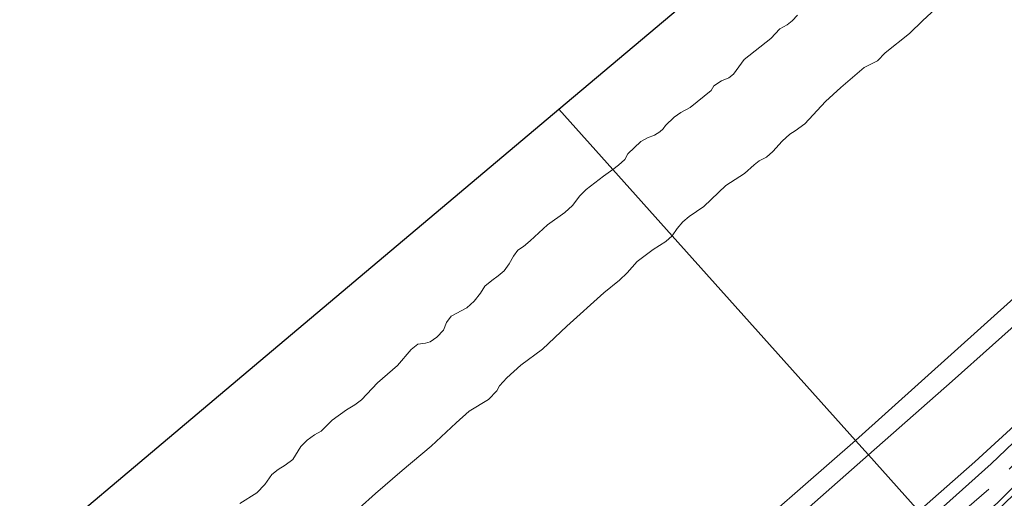
# Model space of a CAD drawing. Units: metres. Extents: x 130621 to 140000, y 550750 to 556907.
# Drawn here: x 135863 to 135965, y 553342 to 553392 of the extents above; entities that cross this region are included whole.
import ezdxf

# ---------------------------------------------------------------- set-up
doc = ezdxf.new("R2010")
doc.units = ezdxf.units.M
doc.linetypes.add('VW-3-9_STREEP', pattern=[12, 3, -9])
for name, color, linetype, lineweight in [('B-ME-GW-KRUINLIJN-L-B1', 93, 'Continuous', 18), ('B-ME-GW-TEENLIJN-L-B1', 93, 'Continuous', 18), ('B-ME-IE-GRASLAND-GV-B6', 93, 'Continuous', 18), ('B-ME-IE-HULPGEOMETRIE-L-B1', 53, 'Continuous', 18), ('B-ME-OB-BEKLEDING-GV-B6', 253, 'Continuous', 18), ('B-ME-OB-WATERLIJN-L-B1', 133, 'OB-WATERLIJN', 18), ('B-ME-OG-WATER-GV-B6', 153, 'Continuous', 18), ('B-ME-VH-VERH_SOORT-BITUMEN-GV-B6', 8, 'IE-TERREINAFSCHEIDING-NATUURLIJK-HOUTWAL', 18), ('B-ME-VW-MARKERING-39STREEP-015-L-B1', 255, 'VW-3-9_STREEP', 18)]:
    doc.layers.add(name, color=color, linetype=linetype, lineweight=lineweight)
doc.layers.add('B-ME-KG-KADASTRAAL-OPNAMEDTMGRENS-L-B1', color=10, linetype='Continuous')
doc.linetypes.add('IE-TERREINAFSCHEIDING-NATUURLIJK-HOUTWAL', pattern='A,7,-1.5,[67,NLCS.SHX,S=0.75,R=45,X=0,Y=0],-1.5,7,-1.5,[70,NLCS.SHX,S=0.75,R=0,X=0,Y=0],-1.5', length=20)
doc.linetypes.add('OB-WATERLIJN', pattern='A,10,[32,NLCS.SHX,S=2,R=0,X=0,Y=0],-12', length=22)

msp = doc.modelspace()

# ---------------------------------------------------------------- linework, layer by layer
at = {"layer": 'B-ME-GW-KRUINLIJN-L-B1'}
for points in [[(136046.5, 553433.18, 7.625), (136031.345, 553419.224, 7.718), (136018.486, 553407.45, 7.718), (136005.888, 553395.657, 7.78), (135994.257, 553385.023, 7.771), (135983.824, 553375.421, 7.69), (135971.821, 553365.409, 7.675), (135959.289, 553354.204, 7.696), (135950.622, 553346.556, 7.627)], [(135949.278, 553348.057, 7.661), (135969.434, 553366.203, 7.629), (135982.743, 553378.405, 7.567), (135994.661, 553389.04, 7.762), (136003.339, 553396.925, 7.843)], [(135805.145, 553224.107, 7.536), (135816.876, 553234.213, 7.541), (135833.778, 553248.619, 7.558), (135854.567, 553266.528, 7.587), (135869.529, 553279.801, 7.582), (135887.922, 553295.415, 7.593), (135902.853, 553308.278, 7.611), (135917.564, 553320.951, 7.617), (135935.372, 553335.908, 7.657), (135949.278, 553348.057, 7.661)], [(135950.622, 553346.556, 7.627), (135938.93, 553336.222, 7.607), (135927.9, 553326.491, 7.613), (135916.505, 553316.827, 7.613), (135904.052, 553306.253, 7.624), (135888.176, 553292.884, 7.618), (135878.412, 553284.088, 7.601), (135867.576, 553274.754, 7.549), (135855.232, 553263.966, 7.583), (135843.912, 553254.215, 7.56), (135831.095, 553243.173, 7.525), (135819.907, 553233.535, 7.525), (135806.878, 553222.142, 7.496)]]:
    msp.add_polyline3d(points, dxfattribs=at)
at = {"layer": 'B-ME-GW-TEENLIJN-L-B1'}
msp.add_polyline3d([(135955.85, 553340.715, 4.715), (135961.639, 553345.825, 4.876), (135966.596, 553350.381, 4.855), (135972.683, 553355.953, 4.851), (135978.636, 553361.777, 4.895), (135985.389, 553368.618, 4.985), (135992.778, 553376.006, 5.034), (136000.911, 553383.954, 5.149), (136009.829, 553392.701, 5.394), (136016.935, 553400.131, 5.636), (136023.978, 553407.017, 5.757), (136033.419, 553416.583, 6.073), (136042.195, 553425.494, 6.355), (136048.419, 553431.737, 6.56)], dxfattribs=at)
at = {"layer": 'B-ME-IE-GRASLAND-GV-B6'}
for points in [[(136026.264, 553403.656, 5.741), (136013.717, 553391.08, 5.392), (136003.932, 553381.213, 5.137), (135994.936, 553372.148, 4.981), (135986.461, 553363.574, 4.825), (135976.751, 553353.811, 4.785), (135967.829, 553344.564, 4.682), (135964.329, 553341.138, 4.663), (135959.349, 553336.807, 4.598), (135958.907, 553337.301, 4.617), (135963.972, 553341.541, 4.623), (135968.176, 553345.736, 4.654), (135976.121, 553353.808, 4.781), (135985.394, 553363.188, 4.846), (135993.339, 553371.26, 4.915), (136001.743, 553379.892, 5.113), (136011.671, 553389.795, 5.34), (136021.098, 553399.471, 5.656)], [(136019.509, 553402.039, 5.708), (136004.23, 553386.707, 5.292), (135987.31, 553369.43, 4.942), (135971.783, 553353.721, 4.784), (135963.331, 553345.621, 4.715), (135956.729, 553339.734, 4.627), (135955.85, 553340.715, 4.715), (135961.639, 553345.825, 4.876), (135966.596, 553350.381, 4.855), (135972.683, 553355.953, 4.851), (135978.636, 553361.777, 4.895), (135985.389, 553368.618, 4.985), (135992.778, 553376.006, 5.034), (136000.911, 553383.954, 5.149), (136009.829, 553392.701, 5.394)], [(136005.888, 553395.657, 7.78), (135994.257, 553385.023, 7.771), (135983.824, 553375.421, 7.69), (135971.821, 553365.409, 7.675), (135959.289, 553354.204, 7.696), (135950.622, 553346.556, 7.627), (135949.278, 553348.057, 7.661), (135969.434, 553366.203, 7.629), (135982.743, 553378.405, 7.567), (135994.661, 553389.04, 7.762), (136003.339, 553396.925, 7.843)], [(135950.622, 553346.556, 7.627), (135959.289, 553354.204, 7.696), (135971.821, 553365.409, 7.675), (135983.824, 553375.421, 7.69), (135994.257, 553385.023, 7.771), (136005.888, 553395.657, 7.78)], [(136009.829, 553392.701, 5.394), (136000.911, 553383.954, 5.149), (135992.778, 553376.006, 5.034), (135985.389, 553368.618, 4.985), (135978.636, 553361.777, 4.895), (135972.683, 553355.953, 4.851), (135966.596, 553350.381, 4.855), (135961.639, 553345.825, 4.876), (135955.85, 553340.715, 4.715), (135950.622, 553346.556, 7.627)], [(135949.278, 553348.057, 7.661), (135950.622, 553346.556, 7.627), (135938.93, 553336.222, 7.607), (135927.9, 553326.491, 7.613), (135916.505, 553316.827, 7.613), (135904.052, 553306.253, 7.624), (135888.176, 553292.884, 7.618), (135878.412, 553284.088, 7.601), (135867.576, 553274.754, 7.549), (135855.232, 553263.966, 7.583), (135843.912, 553254.215, 7.56), (135831.095, 553243.173, 7.525), (135819.907, 553233.535, 7.525), (135806.878, 553222.142, 7.496), (135805.145, 553224.107, 7.536), (135816.876, 553234.213, 7.541), (135833.778, 553248.619, 7.558), (135854.567, 553266.528, 7.587), (135869.529, 553279.801, 7.582), (135887.922, 553295.415, 7.593), (135902.853, 553308.278, 7.611), (135917.564, 553320.951, 7.617), (135935.372, 553335.908, 7.657), (135949.278, 553348.057, 7.661)], [(135855.232, 553263.966, 7.583), (135867.576, 553274.754, 7.549), (135878.412, 553284.088, 7.601), (135888.176, 553292.884, 7.618), (135904.052, 553306.253, 7.624), (135916.505, 553316.827, 7.613), (135927.9, 553326.491, 7.613), (135938.93, 553336.222, 7.607), (135950.622, 553346.556, 7.627)], [(135950.622, 553346.556, 7.627), (135955.85, 553340.715, 4.715), (135946.374, 553332.684, 4.74), (135935.269, 553323.041, 4.74), (135923.156, 553312.606, 4.77), (135911.264, 553302.361, 4.775), (135899.29, 553292.123, 4.77), (135883.483, 553278.583, 4.764), (135871.749, 553268.244, 4.746), (135859.259, 553257.714, 4.781)]]:
    msp.add_polyline3d(points, dxfattribs=at)
at = {"layer": 'B-ME-IE-HULPGEOMETRIE-L-B1'}
msp.add_polyline3d([(135918.54, 553382.394, -0.93), (135924.1359, 553376.1424, -0.93), (135930.2955, 553369.2611, 0.037), (135949.278, 553348.057, 7.661), (135950.622, 553346.556, 7.627), (135955.85, 553340.715, 4.715), (135956.729, 553339.734, 4.627), (135957.885, 553338.443, 4.677), (135958.907, 553337.301, 4.617), (135959.349, 553336.807, 4.598), (135959.72, 553336.392, 4.507), (135960.266, 553335.783, 4.018), (135960.806, 553335.179, 4.029), (135960.94, 553335.029, 4.029), (135962.796, 553332.956, 4.124), (135965.385, 553330.064, 4.189)], dxfattribs=at)
at = {"layer": 'B-ME-KG-KADASTRAAL-OPNAMEDTMGRENS-L-B1'}
for points in [[(135918.54, 553382.394, -0.93), (135933.309, 553394.851, -0.93), (135963.886, 553420.64, -0.93), (135994.463, 553446.429, -0.93), (136025.039, 553472.218, -0.93), (136056.444, 553498.705, -0.93)], [(135773.458, 553260.029, -0.93), (135803.006, 553284.931, -0.93), (135832.681, 553309.95, -0.93), (135855.536, 553329.293, -0.93), (135887.023, 553355.824, -0.93), (135918.54, 553382.394, -0.93)]]:
    msp.add_polyline3d(points, dxfattribs=at)
at = {"layer": 'B-ME-OB-BEKLEDING-GV-B6'}
for points in [[(135959.2504, 553394.3774, 0.0226), (135956.2577, 553391.5933, 0.003), (135954.8801, 553390.2579, 0.0274), (135952.3611, 553388.2273, -0.0068), (135951.5505, 553387.4166, 0.0177), (135950.1728, 553386.7118, 0.0177), (135947.7683, 553384.6377, -0.0019), (135946.1596, 553383.1816, 0.0421), (135944.0211, 553380.8723, 0.1007), (135943.043, 553380.1368, 0.0567), (135942.4633, 553379.8072, 0.0421), (135941.6802, 553379.0844, 0.0372), (135940.7317, 553378.014, 0.0567), (135940.0546, 553377.4078, 0.0567), (135939.2915, 553377.0368, 0.0323), (135938.7829, 553376.6394, 0.0323), (135937.7973, 553375.7174, 0.0226), (135935.8464, 553374.4954, -0.0263), (135933.586, 553372.3133, 0.0421), (135932.0367, 553371.2683, 0.0421), (135931.3976, 553370.7077, 0.0372), (135930.8042, 553370.0188, 0.0372), (135930.2955, 553369.2611, 0.0371), (135924.1359, 553376.1424, -0.93), (135924.7379, 553376.5811, -0.93), (135925.3949, 553377.1958, -0.93), (135925.7096, 553377.7745, -0.93), (135927.0534, 553379.0293, -0.93), (135927.7273, 553379.414, -0.93), (135928.4554, 553379.6906, -0.93), (135929.0022, 553380.0435, -0.93), (135929.3668, 553380.3689, -0.93), (135929.5935, 553380.7048, -0.93), (135930.5123, 553381.5696, -0.93), (135931.2001, 553382.0434, -0.93), (135932.1697, 553382.5786, -0.93), (135934.322, 553384.3463, -0.93), (135934.6145, 553384.8158, -0.93), (135935.4157, 553385.3224, -0.93), (135936.167, 553385.6319, -0.93), (135936.6481, 553386.0315, -0.93), (135937.7354, 553387.5554, -0.93), (135940.514, 553389.7185, -0.93), (135941.4582, 553390.7338, -0.93), (135942.1958, 553391.1344, -0.93), (135942.7119, 553391.5382, -0.93), (135943.2651, 553392.1539, -0.93)], [(135969.434, 553366.203, 7.629), (135949.278, 553348.057, 7.661), (135930.2955, 553369.2611, 0.037), (135930.8042, 553370.0188, 0.0372), (135931.3976, 553370.7077, 0.0372), (135932.0367, 553371.2683, 0.0421), (135933.586, 553372.3133, 0.0421), (135935.8464, 553374.4954, -0.0263), (135937.7973, 553375.7174, 0.0226), (135938.7829, 553376.6394, 0.0323), (135939.2915, 553377.0368, 0.0323), (135940.0546, 553377.4078, 0.0567), (135940.7317, 553378.014, 0.0567), (135941.6802, 553379.0844, 0.0372), (135942.4633, 553379.8072, 0.0421), (135943.043, 553380.1368, 0.0567), (135944.0211, 553380.8723, 0.1007), (135946.1596, 553383.1816, 0.0421), (135947.7683, 553384.6377, -0.0019), (135950.1728, 553386.7118, 0.0177), (135951.5505, 553387.4166, 0.0177), (135952.3611, 553388.2273, -0.0068), (135954.8801, 553390.2579, 0.0274), (135956.2577, 553391.5933, 0.003), (135959.2504, 553394.3774, 0.0226)], [(135885.5, 553341.5346, -0.93), (135887.2687, 553342.6389, -0.93), (135888.1038, 553343.4963, -0.93), (135888.8276, 553344.5285, -0.93), (135889.4846, 553345.0531, -0.93), (135890.1967, 553345.4834, -0.93), (135890.9852, 553346.0949, -0.93), (135891.8213, 553347.4165, -0.93), (135892.4963, 553348.0852, -0.93), (135893.2445, 553348.6236, -0.93), (135893.9471, 553349.02, -0.93), (135895.082, 553350.173, -0.93), (135896.5561, 553351.2307, -0.93), (135897.4198, 553351.7395, -0.93), (135898.098, 553352.2694, -0.93), (135899.7777, 553354.018, -0.93), (135901.8494, 553355.8197, -0.93), (135903.2398, 553357.5005, -0.93), (135903.9466, 553358.0421, -0.93), (135904.751, 553358.1396, -0.93), (135905.212, 553358.2774, -0.93), (135905.9156, 553358.7776, -0.93), (135906.6002, 553359.4803, -0.93), (135906.9319, 553360.2793, -0.93), (135907.4056, 553360.9428, -0.93), (135909.0312, 553361.8087, -0.93), (135909.7709, 553362.5071, -0.93), (135910.4428, 553363.3146, -0.93), (135910.8804, 553364.0501, -0.93), (135911.6053, 553364.6457, -0.93), (135912.2792, 553365.1205, -0.93), (135912.8748, 553365.6568, -0.93), (135913.4206, 553366.3562, -0.93), (135913.8434, 553367.1691, -0.93), (135914.3065, 553367.7848, -0.93), (135914.884, 553368.177, -0.93), (135915.5792, 553368.7471, -0.93), (135917.3765, 553370.4036, -0.93), (135919.1855, 553371.6711, -0.93), (135919.976, 553372.4003, -0.93), (135920.7252, 553373.4028, -0.93), (135921.3727, 553374.0737, -0.93), (135923.1753, 553375.4387, -0.93), (135924.1359, 553376.1424, -0.93), (135930.2955, 553369.2611, 0.0371)], [(135897.8579, 553341.0341, 0.0909), (135899.5546, 553342.5528, 0.0958), (135902.33, 553344.9448, 0.0226), (135905.3301, 553347.465, 0.0323), (135907.9285, 553349.8983, -0.0312), (135909.2744, 553351.0906, -0.0312), (135911.2794, 553352.2946, -0.0263), (135912.124, 553353.1858, -0.0263), (135912.3878, 553353.7337, -0.0361), (135913.1508, 553354.5551, -0.041), (135914.6175, 553355.8767, -0.0214), (135916.8567, 553357.513, 0.0372), (135919.3767, 553359.9177, -0.0263), (135923.2087, 553363.344, -0.0116), (135924.8279, 553364.6677, 0.0177), (135925.6354, 553365.4372, 0.0323), (135926.6824, 553366.6178, -0.0458), (135928.3165, 553367.8641, 0.0226), (135929.6486, 553368.6971, 0.0372), (135930.2955, 553369.2611, 0.037), (135949.278, 553348.057, 7.661)], [(135930.2955, 553369.2611, 0.0371), (135929.6486, 553368.6971, 0.0372), (135928.3165, 553367.8641, 0.0226), (135926.6824, 553366.6178, -0.0458), (135925.6354, 553365.4372, 0.0323), (135924.8279, 553364.6677, 0.0177), (135923.2087, 553363.344, -0.0116), (135919.3767, 553359.9177, -0.0263), (135916.8567, 553357.513, 0.0372), (135914.6175, 553355.8767, -0.0214), (135913.1508, 553354.5551, -0.041), (135912.3878, 553353.7337, -0.0361), (135912.124, 553353.1858, -0.0263), (135911.2794, 553352.2946, -0.0263), (135909.2744, 553351.0906, -0.0312), (135907.9285, 553349.8983, -0.0312), (135905.3301, 553347.465, 0.0323), (135902.33, 553344.9448, 0.0226), (135899.5546, 553342.5528, 0.0958), (135897.8579, 553341.0341, 0.0909)], [(135949.278, 553348.057, 7.661), (135935.372, 553335.908, 7.657), (135917.564, 553320.951, 7.617), (135902.853, 553308.278, 7.611), (135887.922, 553295.415, 7.593), (135869.529, 553279.801, 7.582), (135854.567, 553266.528, 7.587)]]:
    msp.add_polyline3d(points, dxfattribs=at)
at = {"layer": 'B-ME-OB-WATERLIJN-L-B1'}
for points in [[(135924.1359, 553376.1424, -0.93), (135924.7379, 553376.5811, -0.93), (135925.3949, 553377.1958, -0.93), (135925.7096, 553377.7745, -0.93), (135927.0534, 553379.0293, -0.93), (135927.7273, 553379.414, -0.93), (135928.4554, 553379.6906, -0.93), (135929.0022, 553380.0435, -0.93), (135929.3668, 553380.3689, -0.93), (135929.5935, 553380.7048, -0.93), (135930.5123, 553381.5696, -0.93), (135931.2001, 553382.0434, -0.93), (135932.1697, 553382.5786, -0.93), (135934.322, 553384.3463, -0.93), (135934.6145, 553384.8158, -0.93), (135935.4157, 553385.3224, -0.93), (135936.167, 553385.6319, -0.93), (135936.6481, 553386.0315, -0.93), (135937.7354, 553387.5554, -0.93), (135940.514, 553389.7185, -0.93), (135941.4582, 553390.7338, -0.93), (135942.1958, 553391.1344, -0.93), (135942.7119, 553391.5382, -0.93), (135943.2651, 553392.1539, -0.93)], [(135885.5, 553341.5346, -0.93), (135887.2687, 553342.6389, -0.93), (135888.1038, 553343.4963, -0.93), (135888.8276, 553344.5285, -0.93), (135889.4846, 553345.0531, -0.93), (135890.1967, 553345.4834, -0.93), (135890.9852, 553346.0949, -0.93), (135891.8213, 553347.4165, -0.93), (135892.4963, 553348.0852, -0.93), (135893.2445, 553348.6236, -0.93), (135893.9471, 553349.02, -0.93), (135895.082, 553350.173, -0.93), (135896.5561, 553351.2307, -0.93), (135897.4198, 553351.7395, -0.93), (135898.098, 553352.2694, -0.93), (135899.7777, 553354.018, -0.93), (135901.8494, 553355.8197, -0.93), (135903.2398, 553357.5005, -0.93), (135903.9466, 553358.0421, -0.93), (135904.751, 553358.1396, -0.93), (135905.212, 553358.2774, -0.93), (135905.9156, 553358.7776, -0.93), (135906.6002, 553359.4803, -0.93), (135906.9319, 553360.2793, -0.93), (135907.4056, 553360.9428, -0.93), (135909.0312, 553361.8087, -0.93), (135909.7709, 553362.5071, -0.93), (135910.4428, 553363.3146, -0.93), (135910.8804, 553364.0501, -0.93), (135911.6053, 553364.6457, -0.93), (135912.2792, 553365.1205, -0.93), (135912.8748, 553365.6568, -0.93), (135913.4206, 553366.3562, -0.93), (135913.8434, 553367.1691, -0.93), (135914.3065, 553367.7848, -0.93), (135914.884, 553368.177, -0.93), (135915.5792, 553368.7471, -0.93), (135917.3765, 553370.4036, -0.93), (135919.1855, 553371.6711, -0.93), (135919.976, 553372.4003, -0.93), (135920.7252, 553373.4028, -0.93), (135921.3727, 553374.0737, -0.93), (135923.1753, 553375.4387, -0.93), (135924.1359, 553376.1424, -0.93)]]:
    msp.add_polyline3d(points, dxfattribs=at)
at = {"layer": 'B-ME-OG-WATER-GV-B6'}
for points in [[(135943.2651, 553392.1539, -0.93), (135942.7119, 553391.5382, -0.93), (135942.1958, 553391.1344, -0.93), (135941.4582, 553390.7338, -0.93), (135940.514, 553389.7185, -0.93), (135937.7354, 553387.5554, -0.93), (135936.6481, 553386.0315, -0.93), (135936.167, 553385.6319, -0.93), (135935.4157, 553385.3224, -0.93), (135934.6145, 553384.8158, -0.93), (135934.322, 553384.3463, -0.93), (135932.1697, 553382.5786, -0.93), (135931.2001, 553382.0434, -0.93), (135930.5123, 553381.5696, -0.93), (135929.5935, 553380.7048, -0.93), (135929.3668, 553380.3689, -0.93), (135929.0022, 553380.0435, -0.93), (135928.4554, 553379.6906, -0.93), (135927.7273, 553379.414, -0.93), (135927.0534, 553379.0293, -0.93), (135925.7096, 553377.7745, -0.93), (135925.3949, 553377.1958, -0.93), (135924.7379, 553376.5811, -0.93), (135924.1359, 553376.1424, -0.93), (135918.54, 553382.394, -0.93), (135933.309, 553394.851, -0.93)], [(135855.536, 553329.293, -0.93), (135887.023, 553355.824, -0.93), (135918.54, 553382.394, -0.93), (135924.1359, 553376.1424, -0.93)], [(135924.1359, 553376.1424, -0.93), (135923.1753, 553375.4387, -0.93), (135921.3727, 553374.0737, -0.93), (135920.7252, 553373.4028, -0.93), (135919.976, 553372.4003, -0.93), (135919.1855, 553371.6711, -0.93), (135917.3765, 553370.4036, -0.93), (135915.5792, 553368.7471, -0.93), (135914.884, 553368.177, -0.93), (135914.3065, 553367.7848, -0.93), (135913.8434, 553367.1691, -0.93), (135913.4206, 553366.3562, -0.93), (135912.8748, 553365.6568, -0.93), (135912.2792, 553365.1205, -0.93), (135911.6053, 553364.6457, -0.93), (135910.8804, 553364.0501, -0.93), (135910.4428, 553363.3146, -0.93), (135909.7709, 553362.5071, -0.93), (135909.0312, 553361.8087, -0.93), (135907.4056, 553360.9428, -0.93), (135906.9319, 553360.2793, -0.93), (135906.6002, 553359.4803, -0.93), (135905.9156, 553358.7776, -0.93), (135905.212, 553358.2774, -0.93), (135904.751, 553358.1396, -0.93), (135903.9466, 553358.0421, -0.93), (135903.2398, 553357.5005, -0.93), (135901.8494, 553355.8197, -0.93), (135899.7777, 553354.018, -0.93), (135898.098, 553352.2694, -0.93), (135897.4198, 553351.7395, -0.93), (135896.5561, 553351.2307, -0.93), (135895.082, 553350.173, -0.93), (135893.9471, 553349.02, -0.93), (135893.2445, 553348.6236, -0.93), (135892.4963, 553348.0852, -0.93), (135891.8213, 553347.4165, -0.93), (135890.9852, 553346.0949, -0.93), (135890.1967, 553345.4834, -0.93), (135889.4846, 553345.0531, -0.93), (135888.8276, 553344.5285, -0.93), (135888.1038, 553343.4963, -0.93), (135887.2687, 553342.6389, -0.93), (135885.5, 553341.5346, -0.93)]]:
    msp.add_polyline3d(points, dxfattribs=at)
at = {"layer": 'B-ME-VH-VERH_SOORT-BITUMEN-GV-B6'}
msp.add_polyline3d([(136021.098, 553399.471, 5.656), (136011.671, 553389.795, 5.34), (136001.743, 553379.892, 5.113), (135993.339, 553371.26, 4.915), (135985.394, 553363.188, 4.846), (135976.121, 553353.808, 4.781), (135968.176, 553345.736, 4.654), (135963.972, 553341.541, 4.623), (135958.907, 553337.301, 4.617), (135957.885, 553338.443, 4.677), (135956.729, 553339.734, 4.627), (135963.331, 553345.621, 4.715), (135971.783, 553353.721, 4.784), (135987.31, 553369.43, 4.942), (136004.23, 553386.707, 5.292), (136019.509, 553402.039, 5.708)], dxfattribs=at)
at = {"layer": 'B-ME-VW-MARKERING-39STREEP-015-L-B1'}
msp.add_polyline3d([(136050.406, 553431.055, 6.538), (136041.729, 553422.348, 6.308), (136033.56, 553413.956, 6.043), (136022.992, 553403.251, 5.766), (136016.385, 553396.573, 5.571), (136010.017, 553390.143, 5.378), (136003.79, 553383.835, 5.2), (135994.632, 553374.59, 5.045), (135984.871, 553364.662, 4.927), (135974.541, 553354.204, 4.802), (135967.358, 553347.194, 4.74), (135963.076, 553343.013, 4.721), (135957.885, 553338.443, 4.677)], dxfattribs=at)

doc.saveas('drawing.dxf')
